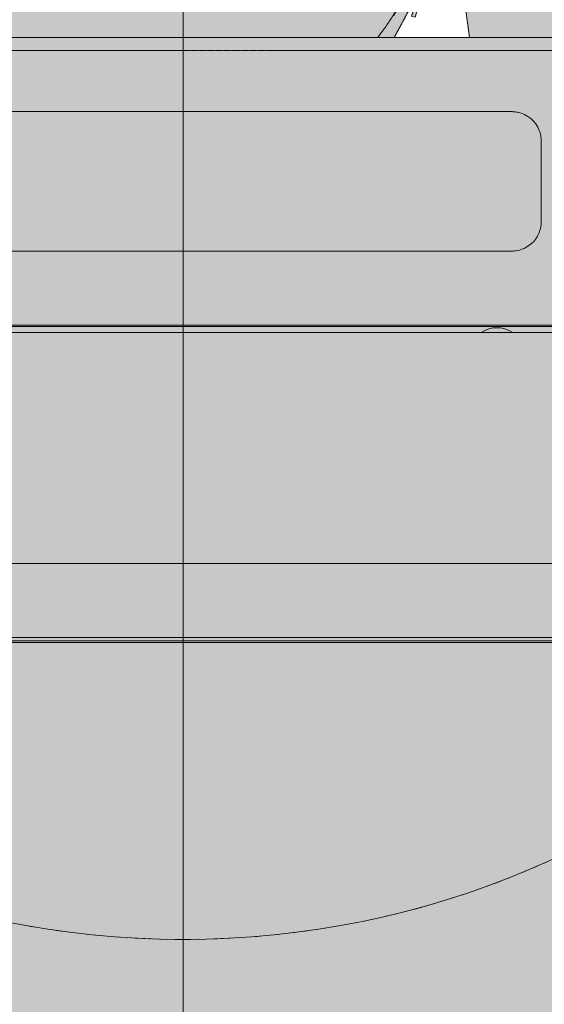
# Model space of a CAD drawing. Units: millimetres. Extents: x -6413 to 46483, y 11952 to 41652.
# Drawn here: x 42577 to 42790, y 29280 to 29679 of the extents above; entities that cross this region are included whole.
import ezdxf

# ---------------------------------------------------------------- set-up
doc = ezdxf.new("R2010")
doc.units = ezdxf.units.MM
doc.linetypes.add('CENTER2', pattern=[1.125, 0.75, -0.125, 0.125, -0.125])
doc.linetypes.add('DIVIDE2', pattern=[15.875, 6.35, -3.175, 0, -3.175, 0, -3.175])
doc.layers.get('0').update_dxf_attribs({"lineweight": 0})
doc.layers.add('1-Default', color=7, linetype='Continuous', lineweight=0)
doc.layers.add('701-F-Medical-Equipment-Product-Centerline', color=7, linetype='CENTER2', lineweight=13)
doc.layers.add('700-F-Medical-Equipment-General', color=7, linetype='Continuous', lineweight=13, true_color=0x8a4500)
doc.layers.add('702-F-Medical-Equipment-Outline', color=7, linetype='DIVIDE2', lineweight=13, true_color=0x8a4500)

# ---------------------------------------------------------------- blocks, each defined once
blk = doc.blocks.new('B7280183-2(Incisive CT - Gantry)')
at = {"layer": '700-F-Medical-Equipment-General', "true_color": 0xffdeb5}
h = blk.add_hatch(color=254, dxfattribs=at)
h.dxf.hatch_style = 1
edge = h.paths.add_edge_path(flags=16)
edge.add_arc((0, 1000), 360, 0, 360)
edge = h.paths.add_edge_path()
edge.add_line((-889.9999856948853, 0), (-850.0000238418579, 0))
edge.add_line((-850.0000238418579, 0), (-850.0000238418579, 4.999995231628418))
edge.add_line((-850.0000238418579, 4.999995231628418), (-839.9999737739563, 4.999995231628418))
edge.add_line((-839.9999737739563, 4.999995231628418), (-839.9999737739563, 1.999974250793457))
edge.add_line((-839.9999737739563, 1.999974250793457), (839.9999737739563, 1.999974250793457))
edge.add_line((839.9999737739563, 1.999974250793457), (839.9999737739563, 4.999995231628418))
edge.add_line((839.9999737739563, 4.999995231628418), (850.0000238418579, 4.999995231628418))
edge.add_line((850.0000238418579, 4.999995231628418), (850.0000238418579, 0))
edge.add_line((850.0000238418579, 0), (889.9999856948853, 0))
edge.add_line((889.9999856948853, 0), (910.0000262260437, 0))
edge.add_line((910.0000262260437, 0), (1014.999985694885, 0))
edge.add_line((1014.999985694885, 0), (1049.999952316284, 0))
edge.add_line((1049.999952316284, 0), (1049.999952316284, 4.999995231628418))
edge.add_line((1049.999952316284, 4.999995231628418), (1063.618475266709, 4.999995232581568))
edge.add_arc((1072.00000000114, 9.52499999999872), 9.525000000998745, 208.3636550033556, 331.6363449901281)
edge.add_line((1080.381524735056, 4.999995231628418), (1105.722427368164, 4.999995231628418))
edge.add_line((1105.722427368164, 4.999995231628418), (1130.648255348206, 4.999995231628418))
edge.add_line((1130.648255348206, 4.999995231628418), (1130.648255348053, 307.830853518426))
edge.add_arc((870.3263211478608, 418.5004568588205), 282.8697059235035, 336.9683970735679, 339.0043444384772)
edge.add_arc((678.9194228842968, 492.5893117608973), 488.1148223701758, 338.935163161869, 354.9316788728413)
edge.add_arc((576.3319573653329, 504.0037515709743), 591.3140695848984, 354.708152859985, 356.3548849645311)
edge.add_line((1166.449785232542, 466.4101600646973), (1166.528224945068, 468.6413407325745))
edge.add_arc((1147.25221778701, 469.3520589887828), 19.28910501804639, 357.8884258280923, 365.3492401536078)
edge.add_arc((1118.077532461182, 466.3724351301395), 48.61513875246563, 5.640109615526169, 15.05027885627643)
edge.add_arc((1108.770942514467, 464.3152755821617), 58.13826302706433, 14.62649155273707, 22.03284507985016)
edge.add_arc((1088.841357836509, 456.2493627990152), 79.6382001031308, 22.03320864676283, 28.11147994948995)
edge.add_arc((1058.94913686017, 440.4964201166135), 113.4268766160485, 28.01536943635005, 32.79623878274628)
edge.add_arc((1009.4296537888, 408.3032699455489), 172.4907444207313, 32.87571102997593, 38.68720680294896)
edge.add_arc((840.7020363800525, 275.5613588174414), 387.1716607895028, 38.41314462021428, 38.76330407734388)
edge.add_arc((689.0015523683214, 552.9057827044202), 454.936664134272, 355.5959340667442, 360.0468252627496)
edge.add_line((1143.938064575195, 553.2775819301605), (1143.937230110168, 1000))
edge.add_line((1143.937230110168, 1000), (1143.937230110168, 1495.913177728653))
edge.add_arc((691.500022113256, 1495.913242933159), 452.4372079969172, 359.9999917426265, 448.6599626139508)
edge.add_arc((-0.7422546669452004, -28097.28363111753), 30053.72941958936, 88.65998461970251, 88.75167123069347)
edge.add_line((653.9999842643738, 1949.312925338745), (653.9999842643738, 1934.069931507111))
edge.add_line((653.9999842643738, 1934.069931507111), (653.9999842643629, 1933.249438523562))
edge.add_arc((-3.291688699391671e-09, -28065.0000004242), 30005.37760770146, 88.75107699198355, 88.76635663101149)
edge.add_line((646.0000276565552, 1933.42278053239), (646.0000276565552, 1936.134219169617))
edge.add_line((646.0000276565552, 1936.134219169617), (646.0000000251039, 1949.486154471131))
edge.add_arc((-8.51514414534904e-11, -28064.99999999769), 30021.43725934575, 88.76701671020571, 89.27000412279538)
edge.add_line((382.4877276827083, 1954.000620526058), (307.1158668540611, 1954.866338165099))
edge.add_arc((-2.149941474849371e-10, -28065.00000000001), 30021.43725934807, 89.41386051015407, 90.5863830278718)
edge.add_line((-307.2434675065397, 1954.865032485512), (-572.6311206817627, 1950.97553730011))
edge.add_line((-572.6311206817627, 1950.97553730011), (-646.0000000000109, 1949.486136997897))
edge.add_line((-646.0000000000109, 1949.486136997897), (-646.0000004036301, 1936.134208629446))
edge.add_line((-646.0000004036301, 1936.134208629446), (-646.0000276565552, 1933.42278053239))
edge.add_arc((3.289869709988125e-09, -28065.00000043785), 30005.3776077151, 91.23364336898796, 91.24892300801588)
edge.add_line((-653.9999842643665, 1933.249438523562), (-653.9999842643738, 1934.069931507111))
edge.add_line((-653.9999842643738, 1934.069931507111), (-653.9999842643738, 1949.312925338745))
edge.add_arc((0.7422546830787269, -28097.28363162806), 30053.72942010012, 91.24832876931607, 91.34001538030547)
edge.add_arc((-691.5000221132482, 1495.913242933144), 452.4372079969249, 91.3400373860498, 180.0000082573716)
edge.add_line((-1143.937230110168, 1495.913177728653), (-1143.937230110168, 1000))
edge.add_arc((-139535.7347687852, 776.8973029846701), 138391.9773715191, -0.09258102998177264, 0.09236697615438061, ccw=False)
edge.add_arc((-688.3505935212911, 553.0090366518915), 455.5875502006533, 179.9662270985427, 184.4123863850704)
edge.add_arc((-1003.366129517458, 403.8330298026459), 180.0203691753385, 140.6571652925762, 146.3396640791042)
edge.add_arc((-1049.626205725054, 434.921485820101), 124.2852245745032, 146.4482797742754, 150.9045464915012)
edge.add_arc((-1081.687907868806, 452.8147006529894), 87.56851125527824, 150.933837722974, 156.5817714433719)
edge.add_arc((-1107.846936723309, 464.0515690966619), 59.09833030578906, 156.4990024602476, 169.2922575499152)
edge.add_arc((-1116.82779643264, 466.2760124869937), 49.86322884346478, 169.8864147732495, 175.0969580511201)
edge.add_arc((-1149.567512197402, 469.251603901942), 16.98980762985203, 175.6582810340327, 183.1776916519594)
edge.add_arc((-1150.189670593751, 466.719655752474), 16.41871103955691, 174.4421773206049, 175.059340195802)
edge.add_arc((-1157.635452976348, 467.3428156380915), 8.946948285748375, 174.9285987768839, 176.0739614514451)
edge.add_arc((-1161.449297042884, 467.6029896508488), 5.124240763332893, 176.0564576277936, 180.8964225907265)
edge.add_arc((-1160.617737020362, 467.6345197771969), 5.956221079678705, 181.0745430772989, 191.6659483545449)
edge.add_arc((-670.70404515329, 494.6098870019576), 496.547141171977, 183.2533638033661, 199.0667381021586)
edge.add_arc((-592.9904134382205, 524.6228811295275), 579.8092829673562, 199.3611969503391, 201.5025134869084)
edge.add_arc((-899.2490079244269, 405.9914160683232), 251.3894540624766, 201.9314012306477, 203.0034792664866)
edge.add_line((-1130.648255348136, 307.7516791714297), (-1130.648255348207, 4.999995231628418))
edge.add_line((-1130.648255348207, 4.999995231628418), (-1105.722427368164, 4.999995231628418))
edge.add_line((-1105.722427368164, 4.999995231628418), (-1080.38152473503, 4.999995231628418))
edge.add_arc((-1072.000000001112, 9.5249999999997), 9.525000001000645, 208.3636550098719, 331.6363449966444)
edge.add_line((-1063.61847526668, 4.999995232581568), (-1049.999952316284, 4.999995231628418))
edge.add_line((-1049.999952316284, 4.999995231628418), (-1049.999952316284, 0))
edge.add_line((-1049.999952316284, 0), (-1014.999985694885, 0))
edge.add_line((-1014.999985694885, 0), (-910.0000262260437, 0))
edge.add_line((-910.0000262260437, 0), (-889.9999856948853, 0))
at = {"layer": '700-F-Medical-Equipment-General'}
blk.add_circle((0, 1000), 360, dxfattribs=at)
at = {"layer": '701-F-Medical-Equipment-Product-Centerline'}
for p, q in [((0, 2049.578566494703), (0, -77.43077221294516)), ((1261.51270001756, 1000), (-1250.615004810821, 1000))]:
    blk.add_line(p, q, dxfattribs=at)
at = {"layer": '702-F-Medical-Equipment-Outline'}
blk.add_circle((0, 1000), 360, dxfattribs=at)
blk = doc.blocks.new('B7280185-2(Incisive CT - Table Base)')
at = {"layer": '700-F-Medical-Equipment-General', "true_color": 0xffdeb5}
h = blk.add_hatch(color=254, dxfattribs=at)
h.dxf.hatch_style = 1
edge = h.paths.add_edge_path()
edge.add_line((-244.499996304512, 0), (-244.499996304512, 2.999999560415745))
edge.add_line((-244.499996304512, 2.999999560415745), (-275.0000059604645, 2.999999560415745))
edge.add_line((-275.0000059604645, 2.999999560415745), (-275.0000013112838, 41.99999943375532))
edge.add_line((-275.0000013112838, 41.99999943375532), (-276.5, 41.99999961256981))
edge.add_arc((-276.4999998807898, 43.0000033080604), 1.000003695490598, 180.0001058676907, 269.999993169784, ccw=False)
edge.add_line((-277.5000035762787, 43.0000014603138), (-277.5, 62.99999961256981))
edge.add_arc((-276.5000001191186, 62.99999943375591), 0.9999998808813917, 89.9992281941565, 179.9999897547171, ccw=False)
edge.add_line((-276.4999866485671, 63.99999931454659), (-275.0000059604608, 63.99999931454685))
edge.add_line((-275.0000059604608, 63.99999931454685), (-274.9999902536479, 125.999998301202))
edge.add_arc((-274.9999897476799, 127.9999579847539), 1.999959683552014, 269.9999855047926, 347.6799418163912)
edge.add_arc((-244.5304220421851, 152.0960410804158), 37.60999642214299, 217.9015322897505, 220.6947770809674, ccw=False)
edge.add_arc((-191.5252002388866, 194.8328751010356), 105.6945836804024, 217.8356286488412, 218.5308071501348, ccw=False)
edge.add_line((-275.0000059604645, 129.9999989569187), (-275.0000059604572, 141.220461577177))
edge.add_arc((-269.0003041912859, 141.2204615771728), 5.999701769171281, 163.2638835787305, 179.9999999999593, ccw=False)
edge.add_arc((-268.9990453484012, 141.22008304111), 6.001016293784635, 146.5314594914265, 163.2638835787389, ccw=False)
edge.add_arc((-175.8163147273037, 79.14898385180834), 117.9645589119993, 140.1815675854574, 146.341699774237, ccw=False)
edge.add_arc((-202.54595244873, 100.5649099678279), 83.72294981987577, 132.3823502885423, 139.7248182662476, ccw=False)
edge.add_arc((-229.6312952419254, 130.8638614899766), 43.08670182159354, 120.3175942832645, 132.9366384960494, ccw=False)
edge.add_arc((-250.0124635236324, 163.2645866520921), 4.98503765546088, 87.69742080209369, 105.93571846060681, ccw=False)
edge.add_arc((-249.5111481772705, 163.4111437320104), 4.843818899717041, 72.14548786446983, 93.56310208680873, ccw=False)
edge.add_arc((-249.5404890879371, 163.1533013656694), 5.098495399245364, 53.242670241401015, 72.72005089622701, ccw=False)
edge.add_arc((-373.2202680809212, -43.38295475499595), 245.8087442588172, 57.91922343634752, 58.96464386518721, ccw=False)
edge.add_arc((-176.8863603190524, 270.9476888451998), 124.8008165418165, 238.1908986902067, 239.9929867368551)
edge.add_line((-239.2999976873398, 162.8746502094509), (-239.2999976873396, 760.2733336389065))
edge.add_line((-239.2999976873396, 760.2733336389065), (239.2999976873398, 760.2733336389065))
edge.add_line((239.2999976873398, 760.2733336389065), (239.2999976873398, 162.2808985412121))
edge.add_arc((179.047833542471, 269.385026466291), 122.8886386234785, 299.3602291922934, 301.2195577696492)
edge.add_arc((142.0124134345298, 331.2315536823945), 194.9755468064502, 301.1067139378332, 302.2574343932005)
edge.add_arc((250.0071089212346, 163.2341294681826), 5.015782479812634, 112.1037450469419, 141.6125507763829, ccw=False)
edge.add_arc((250.0071089212168, 163.2341294682018), 5.015782479788133, 82.59493931712439, 112.1037450468362, ccw=False)
edge.add_arc((250.7108897459166, 163.8644042509), 4.344053309725691, 67.529161266958, 90.75618504495208, ccw=False)
edge.add_arc((248.5369439791012, 159.5888545601691), 9.133578905183587, 57.7274323146367, 65.17787484814482, ccw=False)
edge.add_arc((205.8416339656144, 102.1715918935964), 80.66171671830286, 48.66270009065079, 53.85904614886209, ccw=False)
edge.add_arc((216.9469224561283, 115.3478901161578), 63.43460896933954, 45.25010085030601, 48.33339153699143, ccw=False)
edge.add_arc((203.2145192010425, 100.6620990433964), 83.5341165819184, 40.968271577922394, 45.65233171903941, ccw=False)
edge.add_arc((203.214519201044, 100.6620990433958), 83.53411658191767, 36.2842114368064, 40.96827157792342, ccw=False)
edge.add_arc((89.0404215364253, 16.98545075293077), 225.0879969132473, 34.51633047118918, 36.254636439909575, ccw=False)
edge.add_arc((269.5000307004252, 141.2204809757404), 5.999969299969441, -4.312219937219197e-05, 33.471106656813674, ccw=False)
edge.add_line((275.5000000003929, 141.2204764600174), (275.4999995231628, 129.9999989569187))
edge.add_arc((275.4900780043982, 128.0367845683343), 1.963239458670157, 89.71044613596183, 106.3345334443227)
edge.add_arc((181.9601902499962, 202.8460112810278), 118.164922117192, 321.3354566996943, 321.8918443810316, ccw=False)
edge.add_arc((181.9601902474854, 202.8460112830043), 118.1649221203874, 320.77906901838475, 321.33545669970664, ccw=False)
edge.add_arc((275.5000000003925, 127.9999996125254), 1.999999999998106, 176.3055578110355, 210.1218953212061)
edge.add_arc((275.5000000003931, 127.9999996125256), 1.999999999998757, 210.1218953212028, 243.9382328313163)
edge.add_arc((275.479548712093, 127.9116204110865), 1.911731499563093, 243.3251216568933, 270.6129351908882)
edge.add_line((275.4999995231628, 125.9999983012676), (275.4999995231628, 63.99999931454659))
edge.add_line((275.4999995231628, 63.99999931454659), (277.0000100135803, 63.99999931454658))
edge.add_arc((277.0000100135803, 63.0000093276868), 0.9999899868597737, -0.0005566407750166036, 90, ccw=False)
edge.add_line((278.0000000003929, 62.99999961256981), (277.999997139319, 43.00239171198336))
edge.add_arc((276.9976018249166, 43.00239185539684), 1.002395314402417, 270.13764946573514, 359.9999918026481, ccw=False)
edge.add_line((277.0000100135812, 41.99999943375587), (275.4999995231628, 41.99999943375587))
edge.add_line((275.4999995231628, 41.99999943375587), (275.4999995231628, 2.999999560415745))
edge.add_line((275.4999995231628, 2.999999560415745), (244.499996304512, 2.999999560415745))
edge.add_line((244.499996304512, 2.999999560415745), (244.499996304512, 0))
edge.add_line((244.499996304512, 0), (-244.499996304512, 0))
at = {"layer": '700-F-Medical-Equipment-General'}
blk.add_line((239.2999976873398, 760.2733336389064), (-239.2999976873398, 760.2733336389065), dxfattribs=at)
at = {"layer": '702-F-Medical-Equipment-Outline'}
blk.add_lwpolyline([(-239.2999976873398, 162.8746502094509), (-239.2999976873396, 760.2733336389065), (239.2999976873398, 760.2733336389065), (239.2999976873398, 162.2808985412121, 0.008113029384024115)], format="xyb", dxfattribs=at)
blk = doc.blocks.new('B7280186-2(Incisive CT - Table Top)')
at = {"layer": '700-F-Medical-Equipment-General', "true_color": 0xffdeb5}
h = blk.add_hatch(color=254, dxfattribs=at)
h.dxf.hatch_style = 1
edge = h.paths.add_edge_path()
edge.add_line((255.4999887943268, 760.2733336389065), (-255.4999887943268, 760.2733336389065))
edge.add_line((-255.4999887943268, 760.2733336389065), (-255.4999999999927, 776.2185956496178))
edge.add_arc((-280.5000270662706, 776.2185780806399), 25.00002706628405, 4.026508779062917e-05, 65.97591650975207)
edge.add_arc((-224.2672727884466, 902.3766707511425), 113.1230593455437, 225.5183305770601, 245.9759165097519, ccw=False)
edge.add_arc((-224.4395374162972, 902.2012607730231), 112.8772062137102, 205.0177406172654, 225.51833057706, ccw=False)
edge.add_arc((-188.7400680608878, 918.8616559226928), 152.2729024101343, 192.5257627799297, 205.0177406172656, ccw=False)
edge.add_arc((-189.2723037227657, 918.7434110127651), 151.7276899208254, 179.9887171109493, 192.5257627799297, ccw=False)
edge.add_line((-340.9999907016754, 918.7732897698879), (-340.9999907016754, 936.2733326852322))
edge.add_line((-340.9999907016754, 936.2733326852322), (-343.9999999999927, 936.2733108536704))
edge.add_arc((-344.0000327464468, 940.7732026995059), 4.499891845954615, 236.3095155236066, 270.00041695082433, ccw=False)
edge.add_arc((-343.9999127560028, 940.7733826823339), 4.500108159442533, 202.6202818989698, 236.3095155236055, ccw=False)
edge.add_arc((-326.0016951870671, 948.2727937181107), 23.99823631427519, 191.3095322878142, 202.6202818989713, ccw=False)
edge.add_arc((-325.9985370705106, 948.2734253184817), 24.00145696936585, 180.0003053660553, 191.3095322878143, ccw=False)
edge.add_arc((781224.1034529556, 952.4388084178372), 781574.1034580955, 179.9997922077691, 180.0003053660552, ccw=False)
edge.add_arc((-325.9991209510454, 955.273223810676), 24.00087904910519, 168.6902753182285, 179.9997922077685, ccw=False)
edge.add_arc((-326.0008448461051, 955.2735685831865), 23.99912101547041, 157.3799272596573, 168.69027531823, ccw=False)
edge.add_arc((-343.9999565210816, 962.7732750572836), 4.500053902249578, 123.6903875748973, 157.3799272596549, ccw=False)
edge.add_arc((-344.0000812279983, 962.7734621153951), 4.499829085541727, 89.9991144857135, 123.69038757490009, ccw=False)
edge.add_line((-344.0000116825104, 967.2732912003994), (-340.9999907016761, 967.2732926407988))
edge.add_line((-340.9999907016761, 967.2732926407988), (-340.9999999999927, 986.6395507259876))
edge.add_arc((-336.0000061157195, 986.6395531266334), 4.999993884273757, 137.1270517428756, 180.0000275094071, ccw=False)
edge.add_arc((-335.9999971501333, 986.6395448031815), 5.000006117899093, 94.25418605959959, 137.1270517428769, ccw=False)
edge.add_arc((-237.7110057167076, -334.6923393950043), 1329.982524506624, 92.12705175523888, 94.25418605959891, ccw=False)
edge.add_arc((-237.350068133507, -344.4103440498687), 1339.70722966467, 89.81920711641749, 92.127051755239, ccw=False)
edge.add_arc((-233.0193620606908, 993.2731202655146), 2.019742204684344, -1.1206836541476832, 92.93336290834719, ccw=False)
edge.add_line((-231.0000061988831, 993.2336173951626), (-231.0000061988831, 986.2331657352333))
edge.add_line((-231.0000061988831, 986.2331657352333), (-175.9999990463257, 946.273323148489))
edge.add_line((-175.9999990463257, 946.273323148489), (-175.9999990463257, 942.2733150422573))
edge.add_line((-175.9999990463257, 942.2733150422573), (-170.3322595957347, 942.2733150422416))
edge.add_arc((-182.7915058872942, 939.9945986217235), 12.66591357458585, 10.3644803993093, 22.48463545425859)
edge.add_arc((-185.3093298967422, 939.0245124699782), 15.36347768470505, 22.23639629842003, 32.11695245963848)
edge.add_arc((-184.1959472425666, 939.8287329111236), 13.99320319102718, 31.75164589724834, 47.99619815569933)
edge.add_arc((-173.5551019752151, 953.1336685030539), 3.174684003356302, 214.1227895593574, 246.2838850116986, ccw=False)
edge.add_line((-176.1832237243655, 951.3527713716032), (-226.9999980926514, 988.2733188569546))
edge.add_line((-226.9999980926514, 988.2733188569546), (-226.9999980926514, 993.2733140885974))
edge.add_arc((-212.9200162453511, 992.8505188526639), 14.08632828780564, 155.4484650631099, 178.2800328951722, ccw=False)
edge.add_arc((-215.6164498730623, 993.4930451333827), 11.37933673621058, 127.3526620717748, 152.7488431154475, ccw=False)
edge.add_arc((-215.347009484298, 994.2577023047597), 10.95597899270854, 99.39495988213741, 130.90122351434, ccw=False)
edge.add_arc((-213.6694237280465, 980.3825438282993), 24.92633341479329, 93.05993106094257, 97.99293347398037, ccw=False)
edge.add_line((-215.0000035762785, 1005.273338407278), (215.0000035762794, 1005.273338407278))
edge.add_arc((215.124158003306, 993.9731720157881), 11.30084841050038, 59.61157733960192, 90.62948086060771, ccw=False)
edge.add_arc((213.0448459198155, 990.8074517761803), 15.08471372491882, 41.842568965158705, 58.881385825891016, ccw=False)
edge.add_arc((216.0510797262196, 993.8440662085816), 10.8224916755095, 12.81619164375752, 40.482896590840085, ccw=False)
edge.add_arc((205.8360228843582, 992.0250013531756), 21.19228670145352, 4.485383973276782, 11.485354246384702, ccw=False)
edge.add_arc((170.7465027877477, 988.4467002102729), 56.46018008781681, 4.904032357262224, 5.320770053518515, ccw=False)
edge.add_line((226.9999980926477, 993.2733140885829), (226.9999980926514, 988.2733188569546))
edge.add_line((226.9999980926514, 988.2733188569546), (176.1832237243655, 951.3527713716031))
edge.add_arc((185.0256625894878, 939.1821983092029), 15.04365559798041, 125.9999998308153, 141.967359406451)
edge.add_arc((184.8397359592959, 939.3276307628865), 14.80760621670827, 141.9673594064512, 157.7644520592173)
edge.add_arc((185.8425933515848, 938.9176462354899), 15.89103146192518, 157.7644520592176, 167.8092226424177)
edge.add_line((170.3099062760496, 942.2733150417632), (175.9999990463257, 942.2733150422573))
edge.add_line((175.9999990463257, 942.2733150422573), (175.9999990463257, 946.273323148489))
edge.add_line((175.9999990463257, 946.273323148489), (231.0000061988831, 986.2331657352333))
edge.add_line((231.0000061988831, 986.2331657352333), (231.0000061988831, 993.2836852967739))
edge.add_arc((232.9999310821845, 993.2836852967738), 1.999924883301446, 135.0885906054755, 179.9999999999967, ccw=False)
edge.add_arc((233.0218679014735, 993.2618162101322), 2.030900373467965, 87.15649824632322, 135.0885906054781, ccw=False)
edge.add_arc((235.1478934288025, -33345.58248999156), 34340.87276577108, 89.99662094227438, 90.00337905772568, ccw=False)
edge.add_arc((237.7012252148288, -335.02217161866), 1330.312492480528, 87.87305454587761, 90.02274303567378, ccw=False)
edge.add_arc((237.7097555975457, -334.7147652955944), 1330.004981354253, 85.74583190056649, 87.87293028459771, ccw=False)
edge.add_arc((335.9999999989817, 986.6395507249913), 5.000000001079657, 42.87292073630448, 85.7458414611956, ccw=False)
edge.add_arc((335.9999999989823, 986.6395507249908), 5.000000001079561, 1.142262817666051e-08, 42.87292073631278, ccw=False)
edge.add_arc((3944.530433937134, 981.796255669568), 3603.533688730786, 179.9229921312834, 180.0769528494912)
edge.add_arc((439.2670097197088, 972.1148089005278), 98.38621509302602, 177.1793200732474, 182.8206249075273)
edge.add_line((340.9999907016754, 967.2732912003994), (344.0000116825104, 967.2732912003994))
edge.add_arc((344.0000116825104, 962.7732324179256), 4.500058782473843, 56.31049794078473, 90, ccw=False)
edge.add_arc((344.0001418002997, 962.7734275987832), 4.499824205820494, 22.6191872250223, 56.31049794078473, ccw=False)
edge.add_arc((325.9985804962661, 955.2730269529003), 24.00141950547849, 0.0006777230789793975, 22.619187225022415, ccw=False)
edge.add_arc((-137662.8640838487, 953.6408258086807), 138012.8640935037, -0.0007752980944815135, 0.0006777230789793975, ccw=False)
edge.add_arc((138362.8640832202, 949.9057824442676), 138012.8640988356, 179.9992247019056, 180.000677723079)
edge.add_arc((326.0026955875326, 948.2730135472585), 23.99729845368167, -11.310515375195791, 0.0006777230781835897, ccw=False)
edge.add_arc((325.9976978729854, 948.2740131430456), 24.00239515285205, 337.38070118839335, 348.68948462480586, ccw=False)
edge.add_arc((344.0001184535146, 940.7732133299943), 4.499853149468661, 303.68950138898674, 337.38070118839244, ccw=False)
edge.add_arc((343.9999555343512, 940.7734577139714), 4.500146860520684, 270.0005661365353, 303.68950138898606, ccw=False)
edge.add_line((344.0000000000618, 936.2733108536704), (340.9999907016754, 936.2733326852322))
edge.add_line((340.9999907016754, 936.2733326852322), (340.9999907016754, 918.7732897698879))
edge.add_arc((188.9998009235086, 918.7732897698878), 152.0001897781668, -12.514479890643884, 1.1368683772161603e-13, ccw=False)
edge.add_arc((189.000553527519, 918.7731227220371), 151.9994188580796, 334.97097649344846, 347.485520109356, ccw=False)
edge.add_arc((224.3374393854369, 902.2734647287317), 113.0002622514097, 314.4929523121927, 334.9709764934484, ccw=False)
edge.add_arc((224.3378069673089, 902.2730905826543), 112.9997377500085, 294.01483620870806, 314.49295231219276, ccw=False)
edge.add_arc((280.4999989118976, 776.2185969231937), 24.9999983938111, 114.0148362087078, 147.0074291271876)
edge.add_arc((280.500001606254, 776.2185951739551), 25.00000160619217, 147.0074291271883, 179.9999989098616)
edge.add_line((255.5000000000618, 776.2185956496178), (255.4999887943268, 760.2733336389065))
at = {"layer": '700-F-Medical-Equipment-General'}
for p, q in [((215.0000035762787, 1005.273338407278), (-215.0000035762787, 1005.273338407278)), ((133.0000013113022, 975.2733074128628), (-133.0000013113022, 975.2733074128628)), ((144.9999958276749, 930.773314088583), (144.9999958276749, 963.2732830941677)), ((-133.0000013113022, 918.7732897698879), (133.0000013113022, 918.7732897698879)), ((-176.0203689336777, 885.7732973992825), (176.0069280862808, 885.7732973992825)), ((170.0000017881393, 888.2732950150967), (-170.0000017881393, 888.2732950150967)), ((165.0000065565109, 888.7733183801174), (-165.0000065565109, 888.7733183801174)), ((170.0000017881393, 792.2733388841152), (-170.0000017881393, 792.2733388841152)), ((170.0000017881393, 762.2733078896999), (-170.0000017881393, 762.2733078896999)), ((-255.4999887940744, 760.2729745294079), (255.4999887943268, 760.2733336389065)), ((175.9999990463257, 761.0036097466946), (-175.9999990463257, 761.0036097466946))]:
    blk.add_line(p, q, dxfattribs=at)
for centre, radius, start, end in [((131.5471645560756, 942.0374912108964), 33.26755496348831, 86.48522852103328, 87.49702385332029), ((132.6120813244634, 957.1904821904973), 18.07827694341871, 84.12172605110231, 86.90975102050568), ((133.4445259272215, 965.1179897609836), 10.10721222902298, 79.23375002551327, 84.21338460606854), ((132.9889105097609, 963.2635194127215), 12.01457536793083, 21.20842568976427, 78.75125331139677), ((134.5279660394044, 963.7429977341599), 10.40688115897049, 10.42453898241647, 21.8127705795838), ((131.4763055975673, 963.3006698391764), 13.48871473804479, 4.912112288833108, 9.92695181082317), ((104.0824891395932, 960.9427436767728), 40.98382324216759, 3.25987502011776, 4.917146072284269), ((134.8565128845512, 930.3252714650953), 10.09518965496021, 349.1667663898102, 354.1783088916834), ((127.0069229562141, 931.1523149810237), 17.98820345161854, 354.0936752460897, 356.9116377611126), ((111.9136233016652, 932.2151964252334), 33.11777576472526, 356.4822822660816, 357.504666521147), ((132.9685113418564, 930.7962176719375), 12.03854059451561, 299.4991022885078, 348.6541698823093), ((130.1522909930027, 964.2129977679579), 45.52885367551889, 273.5860414502424, 275.0623763159743), ((132.846061053584, 933.8160437716724), 15.01277256760945, 275.0584516474104, 279.5200597257677), ((133.429351994484, 929.7077986652876), 10.86513485959239, 280.0696413210973, 300.2102305334542), ((127.0000000000182, 876.7733108536486), 10.99999999999912, 54.90319877246073, 125.0968012275393)]:
    blk.add_arc(centre, radius, start, end, dxfattribs=at)
at = {"layer": '702-F-Medical-Equipment-Outline'}
for points in [[(255.4999887943268, 760.2733336389065), (-255.4999887943268, 760.2733336389065), (-255.4999999999927, 776.2185956496178, 0.2960990030459827), (-270.3220009630477, 799.0529630725124, -0.08950089545130484), (-303.5304555438161, 821.6662351484009, -0.08969004217331304)], [(-287.0740116167881, 994.3738023532239, -0.01007021227624692), (-233.1227213144302, 995.2902160584927, -0.4350928113865573), (-231.0000061988831, 993.2336173951626), (-231.0000061988831, 986.2331657352333), (-175.9999990463257, 946.273323148489), (-175.9999990463257, 942.2733150422573), (-170.3322595957347, 942.2733150422416, 0.05293350906834995), (-171.0884282056904, 944.8384957570088, 0.04313878917947613), (-172.2970073031283, 947.1924930825994, 0.07099917056040371), (-174.8319767060893, 950.227088133819, -0.1412577008671695), (-176.1832237243655, 951.3527713716032), (-226.9999980926514, 988.2733188569546), (-226.9999980926514, 993.2733140885974, -0.0999523843040053), (-225.7327700847168, 998.7035508604059, -0.1112675444766651), (-222.5205129212713, 1002.538663850885, -0.1383446131820426), (-217.1354544690985, 1005.066723547454, -0.02152760817461249), (-215.0000035762785, 1005.273338407278), (215.0000035762794, 1005.273338407278, -0.1361735936603189)]]:
    blk.add_lwpolyline(points, format="xyb", dxfattribs=at)
blk = doc.blocks.new('B7280189-2(Incisive CT - Head Holder)')
at = {"layer": '700-F-Medical-Equipment-General', "true_color": 0xffdeb5}
h = blk.add_hatch(color=254, dxfattribs=at)
h.dxf.hatch_style = 1
edge = h.paths.add_edge_path()
edge.add_line((-85.44095605611437, 1005.273338407278), (-88.31924572506819, 1010.551169996051))
edge.add_line((-88.31924572506819, 1010.551169996051), (-90.27858867723046, 1014.356557672027))
edge.add_line((-90.27858867723046, 1014.356557672027), (-91.72038220671675, 1017.084649323515))
edge.add_line((-91.72038220671675, 1017.084649323515), (-93.90058620779234, 1021.20190486299))
edge.add_line((-93.90058620779234, 1021.20190486299), (-94.84398902759472, 1021.201904863221))
edge.add_arc((-964.0403842289063, 661.0278045434402), 940.865429257616, 22.39511150255231, 22.50794214278079, ccw=False)
edge.add_arc((-964.0403643745882, 661.0278127021214), 940.8654077923514, 22.172472383569016, 22.395111503830208, ccw=False)
edge.add_arc((-1209.191737749223, 562.3679892391588), 1205.122697444607, 21.86036808067678, 22.11755970051098, ccw=False)
edge.add_arc((-1829.936699320884, 312.5201287324535), 1874.262367908497, 21.773062265706415, 21.88330963171728, ccw=False)
edge.add_line((-89.38360214233398, 1007.742639631033), (-90.77564626929598, 1007.18390569085))
edge.add_arc((334.1296598164574, 1194.53526162197), 464.3759788243325, 201.8049156710802, 203.7938798338461, ccw=False)
edge.add_arc((334.1296598167193, 1194.535261622079), 464.3759788246163, 199.8159515083161, 201.8049156710807, ccw=False)
edge.add_arc((-7.799997446776317, 1071.281046074875), 100.9100462667431, 192.6717268780491, 199.7922241560555, ccw=False)
edge.add_arc((-7.799997446729193, 1071.281046074886), 100.9100462667915, 185.5512296000465, 192.6717268780494, ccw=False)
edge.add_arc((-18.01347846403885, 1070.460733192177), 90.66527415346468, 174.3403641473592, 185.6596358526409, ccw=False)
edge.add_arc((-19.92085871723559, 1068.157020146578), 89.02894568027094, 150.8231591571246, 172.7437425853323, ccw=False)
edge.add_arc((14.57416687922709, 1047.620938654895), 129.1634969348217, 129.6738841042559, 150.3290421414229, ccw=False)
edge.add_arc((24.35739899743804, 1037.795750688284), 142.9771642558599, 117.97601416087309, 130.177811149537, ccw=False)
edge.add_arc((10.43460404446301, 1065.671283818938), 111.8305681747819, 108.2787621848405, 118.3759698304923, ccw=False)
edge.add_arc((10.43460404445806, 1065.671283818962), 111.8305681747576, 98.18155453918172, 108.2787621848419, ccw=False)
edge.add_arc((6.32913877138814, 1090.630332674585), 86.54281325027284, 87.16709500650819, 97.84274721649291, ccw=False)
edge.add_arc((6.181266066887872, 1094.010512255536), 83.17466844219727, 75.84098042466832, 86.95027421588878, ccw=False)
edge.add_arc((2.385524563442203, 1083.338460508377), 94.45705990304164, 66.49773676481158, 75.19198858896499, ccw=False)
edge.add_arc((2.385524563436675, 1083.338460508355), 94.45705990306406, 57.803484940662486, 66.49773676481391, ccw=False)
edge.add_arc((-14.28970186439911, 1057.434456708155), 125.2630451367157, 39.63772472392952, 57.66228094872781, ccw=False)
edge.add_arc((-14.28970186439604, 1057.434456708158), 125.2630451367116, 21.61316849913061, 39.63772472392952, ccw=False)
edge.add_arc((16.79159855730371, 1069.709495406648), 91.84565443750391, 0.3980327431631281, 21.635893207892423, ccw=False)
edge.add_arc((16.79159855730481, 1069.709495406649), 91.84565443750283, -20.83982772156679, 0.39803274316278703, ccw=False)
edge.add_arc((372.422139178007, 923.3211640684486), 292.7786736636327, 157.1453630751043, 162.0523693721705)
edge.add_line((93.89049559832353, 1013.540204614423), (92.46057271957397, 1013.993319123983))
edge.add_arc((2152.348911110692, 337.6001548893222), 2168.097709805326, 161.7213996975066, 161.8216819464372, ccw=False)
edge.add_arc((14.34452568588969, 1045.712396287769), 84.13927023304255, 340.4793967547459, 343.0636848891978)
edge.add_line((94.83460336923599, 1021.201904863119), (93.90215430028314, 1021.201904863008))
edge.add_arc((0.3007792962715854, 1067.945961173285), 104.6242046707168, 332.8573823014086, 333.46268784678267, ccw=False)
edge.add_arc((32.38122627296349, 1050.996284379792), 68.34556464738769, 331.74821297659145, 333.232744365273, ccw=False)
edge.add_arc((61.50190060260678, 1035.127756156412), 35.18307473432334, 329.45056832956044, 332.06417257302957, ccw=False)
edge.add_arc((-65.52452298130879, 1095.90992861282), 175.8965394116013, 332.56696350632006, 333.43430929352735, ccw=False)
edge.add_arc((162.9605177064647, 974.8445947457609), 82.70042992514557, 151.0524331788501, 153.7111065900674)
edge.add_arc((-3052.644234751795, 2722.786270265315), 3577.338746541666, 331.3074714141327, 331.42059450526295, ccw=False)
edge.add_line((85.4287147522009, 1005.273338407278), (-85.44095605611437, 1005.273338407278))
h.paths.add_polyline_path([(-165.7570004463196, 1005.273338407278), (-160.8138084412494, 1031.144794076696), (-111.2198308110201, 1020.188983529806), (-114.0697300434113, 1005.273338407278)])
h.paths.add_polyline_path([(115.9013584256172, 1005.273338407278), (113.4850680828088, 1023.667749017484), (164.0066653490321, 1028.870400041342), (167.1063899993896, 1005.273338407278)])
at = {"layer": '700-F-Medical-Equipment-General'}
for p, q in [((-105.2927747368813, 1081.158097833395), (-104.2980253696405, 1081.259544938803)), ((104.2980253696442, 1081.259544938803), (105.2927747368813, 1081.158097833395)), ((-102.6536300778389, 1079.919394105673), (-102.6536300778389, 1079.919394105673)), ((-106.1927601695061, 1075.170692056417), (-106.1927601695061, 1075.170692056417)), ((-106.1830893158913, 1075.074132531881), (-106.1830893158913, 1075.074132531881)), ((-102.2214144468307, 1075.646098703146), (-102.2214144468307, 1075.646098703146)), ((102.2210195660591, 1075.646098703146), (102.2210195660591, 1075.646098703146)), ((102.2347658872604, 1075.753506273031), (102.2214069962465, 1075.646098703139)), ((106.1927527189255, 1075.170692056417), (106.1830669641531, 1075.074013322592)), ((-105.5137515068054, 1065.259512513876), (-107.0137545466423, 1065.259512513876)), ((107.0137545466423, 1065.259512513876), (105.5137515068054, 1065.259512513876)), ((100.2797484397888, 1037.146862596273), (102.1089255809784, 1044.165309518576)), ((-100.9072363376617, 1039.560493081808), (-100.2869680523872, 1037.185128778219)), ((-160.8138084412494, 1031.144794076696), (-165.7570004463196, 1005.273338407278)), ((167.1063899993896, 1005.273338407278), (164.0066653490321, 1028.870400041342)), ((-94.84398902759472, 1021.201904863221), (-93.90058620840864, 1021.201904863119)), ((-93.90058620785567, 1021.201904863119), (-93.72875839471817, 1021.201904863119)), ((-88.33583444356918, 1020.013149827719), (-88.96433562040329, 1021.298941224813)), ((88.96344900131226, 1021.297391504049), (88.32594007253647, 1019.993361085653)), ((94.83460336923599, 1021.201904863119), (92.46057271957397, 1013.993319123983)), ((93.9021543006711, 1021.201904863119), (94.83460336923599, 1021.201904863119)), ((113.4850680828094, 1023.667749017484), (115.9013584256172, 1005.273338407278)), ((-114.0697300434113, 1005.273338407278), (-111.2198308110201, 1020.188983529806)), ((92.46057271957397, 1013.993319123983), (93.89049559832347, 1013.540204614423)), ((85.42871475219727, 1005.273338407278), (88.81360292435056, 1011.472400277868)), ((-165.7570004463196, 1005.273338407278), (-114.0697300434113, 1005.273338407278)), ((-85.44095605614712, 1005.273338407336), (-114.0697300434113, 1005.273338407278)), ((-90.77564626929598, 1007.18390569085), (-89.38360214233398, 1007.742639631033)), ((-85.44095605630719, 1005.273338407278), (85.4287147522009, 1005.273338407278)), ((115.9013584256172, 1005.273338407278), (85.42871475219727, 1005.273338407278)), ((115.9013584256172, 1005.273338407278), (167.1063899993896, 1005.273338407278))]:
    blk.add_line(p, q, dxfattribs=at)
for centre, radius, start, end in [((10.43460404446443, 1065.671283818934), 111.8305681747867, 98.18155453918281, 118.375969830498), ((6.181266066889352, 1094.010512255543), 83.17466844219008, 75.8409804246681, 98.05956800711095), ((7.533489675948658, 1075.687205938171), 99.98479001178137, 90.54882108638087, 115.419238936518), ((6.231862349923176, 1093.806053251326), 81.86207824251257, 62.75783576449865, 89.75929161928053), ((2.385524563433371, 1083.33846050835), 94.45705990307006, 57.80348494066244, 75.19198858896402), ((23.58504243527932, 1038.605047300451), 140.374190230664, 114.8398531305177, 132.5475409198723), ((-8.835045568976057, 1063.702487905211), 115.5241000286174, 41.42653566122906, 62.948432248986), ((24.35739899742974, 1037.795750688297), 142.9771642558447, 117.9760141608775, 142.3796081381982), ((-14.28970186439841, 1057.434456708156), 125.2630451367144, 21.61316849913085, 57.66228094872778), ((12.57570564849448, 1048.816258291859), 125.4126878805549, 131.9965975441975, 147.414173209072), ((-14.25089822344307, 1057.316997120848), 123.8158087439291, 24.13498314998515, 41.98389103755303), ((-7.170064251338346, 1062.48344122612), 102.935558518913, 142.5517264350099, 160.4999628330266), ((-13.3679158171617, 1065.425069223566), 94.6080867855917, 147.4275495931378, 162.028563137176), ((6.85639093809732, 1067.068627647233), 100.5666565498828, 15.74523114260266, 23.98190972995152), ((16.79159855730545, 1069.709495406648), 91.84565443750219, 339.1601722784332, 21.63589320789272), ((-26.28341818567532, 1070.050086362776), 82.39615534200104, 161.0232021121436, 185.9426008466183), ((-46.35198350286373, 1075.116769350338), 60.25061141622746, 161.117363419884, 174.8770671730665), ((-15.35159957907672, 1059.728378240063), 123.937558208917, 12.87433285322525, 16.22531190029219), ((57.10566913926596, 1076.326623210771), 49.60348666836777, 7.260184904408495, 12.83213637998371), ((-105.1406481129925, 1079.665849060082), 1.500000000000686, 95.8208189423726, 185.8249096991101), ((-104.1458977435032, 1079.767257312327), 1.500000000000503, 5.819329901496736, 95.8208189423726), ((104.1458974663437, 1079.767257658452), 1.500000000000278, 84.1791632051733, 174.1806530946548), ((105.140647460692, 1079.665849131285), 1.500000000000462, 354.1750422384933, 84.1791632051733), ((67.72962823437047, 1077.94316339276), 38.86129069115514, 3.324542527505334, 6.8754114787356), ((-57.1538998809483, 1070.616878336172), 50.09545086075551, 172.6326326848328, 185.6970865599224), ((27.92532432024382, 1059.17292578693), 135.9404693176197, 171.6460110649103, 172.4473085953878), ((-2230.895442789664, 862.0313382791937), 2135.366449502724, 5.728456827197901, 5.845582066694512), ((-2806.108627886282, 804.0715365249343), 2717.491668010655, 5.735473093456728, 5.826029556536257), ((2128.107456487636, 872.7123944135965), 2036.025035121003, 174.1588752203654, 174.2797447028454), ((2122.801511419304, 872.8343330568023), 2026.734044673922, 174.218259071998, 174.2704057206091), ((3757.006646757069, 706.8031954905309), 3669.351648095898, 174.1701893235534, 174.2095472176378), ((-137.1295820770356, 1055.628733797552), 244.8526522647988, 4.790302761095705, 5.506424492080348), ((-102.6130215471894, 1075.003848917884), 3.583624594873349, 175.8152404376156, 177.3315105321411), ((-181.2058163141446, 1067.609046302452), 75.39321639688326, 5.682473180593785, 5.756221620572406), ((-105.1139986935195, 1075.19092680273), 1.075671348745961, 169.7160610766229, 176.0323247681165), ((52.82833762119844, 1080.094228153946), 159.090546809879, 181.8082661229188, 182.1624419975225), ((-105.5534734620269, 1075.27309518103), 0.6285920094386942, 147.3654558604963, 169.9339544018202), ((-23.46801468225749, 1077.060725422758), 82.73420580424433, 182.0568524875791, 183.5029633332758), ((-105.2582763756545, 1075.086129940049), 0.9780134801719006, 134.5367406876824, 147.4676799740743), ((-104.9457115090991, 1074.770117069085), 1.42249071488221, 118.553451606319, 134.5832890903072), ((-104.7146212856351, 1074.348510209056), 1.903274901062992, 105.2873048924059, 118.5975268890436), ((-104.6240231459888, 1074.063276843612), 2.20233629897508, 95.36273610583692, 105.6043875156754), ((-103.6443263145375, 1074.38856045295), 2.180485457126924, 76.10897342490595, 95.56604989395441), ((-103.5214359468009, 1074.896225607306), 1.658166411527637, 59.3621299723439, 76.01975929669506), ((-103.268551909634, 1075.324225740202), 1.161040624475655, 46.44995154804349, 59.33595280527142), ((-102.9704030802641, 1075.638810775563), 0.7276172932236694, 26.01860660738254, 46.39836379557056), ((-103.2695147086415, 1075.485170764805), 1.063832752941256, 22.41545101874907, 26.38805496778628), ((-104.1373031817639, 1075.129738404205), 2.001588647135666, 19.54970234844582, 22.34881776785921), ((-106.003700799909, 1074.441227158371), 3.990857909090888, 19.19724925308422, 19.89824900279351), ((-200.7710536309241, 1063.450288714266), 99.3014056526888, 7.0546549366132, 7.117104853087723), ((1390.725095467205, 1212.373838225249), 1499.193972371805, 185.2326893304818, 185.4245956614131), ((-1384.07753297632, 1211.700004402628), 1492.51266411567, 354.5770294605852, 354.7697922577224), ((106.0037068090751, 1074.441224998416), 3.990864294339566, 159.4004105312077, 160.8027498295621), ((103.3567904594274, 1075.441937288444), 1.161113578202759, 152.3932057100244, 159.6694012540694), ((102.9664878823023, 1075.642241865848), 0.7224339633609619, 133.5650376457014, 152.1261682182366), ((103.2446275895745, 1075.353895681023), 1.123058621977004, 121.9275000033876, 133.7087160672798), ((103.5061991309376, 1074.932480787189), 1.619052238237881, 104.9618375308928, 121.8969593402408), ((103.6432298073232, 1074.412086501739), 2.157182995185972, 84.34337143789725, 104.9095650443008), ((104.6311888285127, 1074.106549935059), 2.158587859856336, 66.92657408523985, 84.71849422687853), ((104.8670632087451, 1074.656974928752), 1.559753908429678, 49.50083035551, 66.97388411917373), ((105.1499388628181, 1074.992795173726), 1.120685097560744, 36.29744541358059, 49.34790794079925), ((26.66114867413489, 1076.884223848312), 79.53633000369547, 356.4833644794828, 357.6263015343509), ((105.4617493532423, 1075.225485912364), 0.7316383133731788, 23.89079690328521, 36.06615346392634), ((-52.78412154443868, 1080.087701831777), 159.0461357608459, 357.6585997096138, 358.193538067974), ((105.5467988718046, 1075.270817447265), 0.6355554700779453, 10.1629180431743, 23.25946970188652), ((105.2504148913395, 1075.212074168223), 0.9376705868941895, 6.150598065832341, 10.50054107687047), ((104.4033496821321, 1075.122942832626), 1.78941084549887, 3.046813127642981, 6.082137382870182), ((102.6129357418031, 1075.003841737278), 3.583703199023434, 2.668545822590219, 3.42683005081359), ((5.565912517689867, 1067.628925083787), 101.6534743976498, 3.618191152389688, 4.76669197461425), ((52.7026349318221, 1070.359795049), 54.43894014502632, 357.4580763469403, 3.880520774800142), ((171.7510382427208, 1088.948532755938), 278.3148731351852, 183.49013385877, 183.7198212403164), ((373.4578134132862, 1109.459518373485), 480.9840459648384, 184.5991591282951, 185.0588339859772), ((360.0991874549545, 1108.474001955328), 463.6502861845277, 184.5919053150915, 185.520860960439), ((405.1662281269273, 1118.808198299237), 509.2036652018504, 185.4272813793148, 185.9922794079055), ((-455.3686316263666, 1123.825886920487), 559.655836360005, 354.0333763765914, 354.5474331070285), ((-361.1835574323704, 1108.596029399472), 464.7409387133432, 354.9403073513409, 355.4038014236477), ((-372.7583683057128, 1109.361880697099), 480.2791149136576, 354.4797860861893, 355.4057613821827), ((-171.4354125887039, 1088.924914359006), 277.9984693632359, 356.2808171424882, 356.5107544794588), ((15.50536450280924, 1075.41617327209), 122.939381812551, 184.7388980645827, 206.1666470839975), ((44.998452597094, 1080.317712360396), 152.7070061717448, 185.5141160552823, 186.2273660398106), ((156.42301606607, 1089.368453252151), 263.0245218053067, 184.8682347604011, 186.1305048734669), ((131.2981903545187, 1086.583785231647), 233.4914350491334, 185.1436885697755, 185.5575939144671), ((-15.50536450259096, 1075.41617327209), 122.9393818125501, 333.8333529160025, 355.2611019354173), ((-125.1554348774334, 1085.998719806979), 227.320913480464, 353.9820419214644, 354.8643728200967), ((-151.6882739590292, 1089.192476955679), 254.352141722048, 353.860021274017, 355.1321873746659), ((-104.8931326090751, 1080.108535660132), 212.3445373770602, 355.9900956464083, 356.1665077717519), ((19.03282348136054, 1071.762669097712), 88.13788755219926, 356.1937174136013, 357.517736791774), ((-7.799997446741955, 1071.281046074884), 100.9100462667786, 185.551229600046, 199.7922241560539), ((40.77166976295121, 1076.768864620179), 146.6891121798121, 186.0614761196464, 189.847538888547), ((40.28524542027299, 1077.266326051831), 142.3177565873435, 185.4024190763275, 190.7345990971352), ((60.44282240579196, 1079.48667832074), 162.281930219232, 185.486392652908, 187.2804377784528), ((-29.45965458562932, 1075.634753959566), 131.3752044286844, 348.2496583681283, 354.0373662362056), ((-68.43935803599379, 1080.451391961709), 170.3363525149387, 351.4696846186348, 353.837616555403), ((-52.43716826714808, 1078.373074689393), 158.4624367473467, 350.9690694177647, 354.4910586803294), ((46.4983364746513, 1077.410999846215), 148.1871129857462, 187.1676086626743, 189.8041863057584), ((-5.507639676354302, 1071.156771024129), 110.9821909048438, 337.7472014387042, 350.8453893701428), ((-29.90462086196931, 1074.692202390186), 131.3736307202976, 346.4000067257342, 351.460751718924), ((-4.520514932453807, 1068.519574551632), 100.6541188904563, 189.6303416876086, 199.5608478500442), ((2.96809768300227, 1070.338873334651), 104.3634332950715, 190.81391038784, 196.02773569787), ((18.59758480835444, 1072.513560214706), 119.8599190456891, 189.7683666151818, 192.23910167124), ((4.298047586340545, 1068.531384288639), 96.87836873829335, 342.6783758987702, 348.2968765212566), ((-45.40094464548747, 1058.704114796143), 58.62662857362358, 191.4950095642283, 193.4671182125883), ((1.167122457820369, 1068.589351259056), 106.2235346186042, 192.8027482179005, 206.4944175338046), ((37.41404511111978, 1076.846266358843), 139.1674227394154, 192.3400906271048, 193.7651380249818), ((38.50295172759434, 1059.659368397377), 65.56282966315435, 346.2586630781551, 348.9264138277745), ((74.44545186650066, 1053.478675862323), 29.12458373222481, 344.182424696585, 344.9570420111317), ((90.88208277996091, 1049.05567551306), 12.1032530759979, 344.9826774263, 346.2241994509455), ((94.61623191536637, 1048.138512737714), 8.258119319686418, 346.2352500516246, 349.8716934918747), ((90.10051617477802, 1048.961644745534), 12.84822457192365, 349.7994413270282, 351.5540492886286), ((78.72533710171047, 1050.680549268131), 24.35252255185843, 351.4846009063789, 352.1023976612367), ((59.38932563099661, 1053.415973312753), 43.8810234119394, 352.0336504590687, 352.3766766833965), ((12.32997023830103, 1070.279259311137), 113.241953019415, 193.5577806231828, 194.8778109778928), ((-4.145358811801998, 1068.902185696999), 97.1315675963395, 196.371756563055, 203.0693109608997), ((-50.63272939883609, 1053.466183860408), 48.07321251564471, 194.7786290606224, 197.8985823030628), ((0.3007697911161813, 1067.945965983003), 104.6242153233311, 333.4626878159704, 345.1474620189148), ((20.80896710990055, 1062.782715943598), 79.28234880049939, 342.886075819842, 346.1475464447028), ((-18.12093747827021, 1073.413134415663), 123.8331187775586, 344.8872343777804, 346.3004332413134), ((334.1296598166876, 1194.535261622068), 464.3759788245827, 199.8159515083161, 203.7938798338457), ((1.481218175853428, 1069.912921384472), 99.97993617810164, 336.9800498250318, 342.4031778026301), ((-87.04472722968785, 1094.928464403987), 191.8227498982519, 342.6481314242108, 343.1895483943489), ((-198.8906126287237, 1151.072665626739), 322.3638662967142, 337.3722842600533, 339.2828305092519), ((40.21276438383211, 1084.472873168001), 148.1469806718916, 199.582323503872, 207.0568336098557), ((-629.3483394684522, -1342.113387977143), 2419.065729873906, 78.53134790602245, 78.8321382851784), ((32.70111536169497, 1084.394225468655), 137.1020783435301, 202.9920321326518, 206.9151147484322), ((-36.62877087515153, 1086.240585308624), 141.4401932716374, 333.1244489542027, 336.9296168895278), ((-47.20756231888299, 1087.902554253815), 155.918186874666, 334.2459048570368, 337.8548389486713), ((359.0929867352834, -1382.417019272273), 2419.166321552144, 94.62546674152875, 94.92624443892139), ((-291.9649273963557, 317.6389719437789), 725.3703275893891, 76.57559040297517, 78.58155309646641), ((266.7116590968063, 960.1152231525792), 180.890528212971, 158.2840170422513, 162.8218173984475), ((405.6911689277862, -1309.351546614003), 2351.247209282738, 96.82954298339166, 97.13900908996969), ((213.01054223356, 305.0369260418682), 725.4014173003804, 94.87604158976612, 96.8819185106839), ((-314.6668702003429, 210.4193613989088), 834.9356494738363, 75.89687394447644, 76.76846897052897), ((-964.0403841466867, 661.0278045773732), 940.8654291686694, 22.28228086231008, 22.50794214278859), ((1.167122449625865, 1068.589351274865), 106.2235346188171, 206.4944175431977, 208.0847442112241), ((304.9267264633745, 1222.449870138065), 442.333366637342, 206.898644519938, 208.1023959118633), ((-308.8654309910307, 1224.487283060509), 446.767769680777, 331.8999478455985, 333.0925111615514), ((0.300769803117646, 1067.945966008471), 104.62421532427, 332.8573823168182, 333.4626878007057), ((-789.3952353880221, 732.3965335411813), 752.200693258844, 22.02135114045272, 22.29605178291507), ((-36.39217743880055, 1048.679157890339), 63.71360305633011, 208.1892765155053, 209.7280097339389), ((40.21275052257954, 1084.47286607374), 148.1469651006776, 207.0568336048034, 207.1330484612532), ((-247.6989529771659, 932.6117739661208), 177.3792004702068, 26.50874936171225, 28.37488442155173), ((88.71593631201904, 1117.215923410353), 202.0045243323239, 209.0455210065138, 209.9318852469383), ((-84.87009382342148, 1115.009503143898), 197.5713361413729, 330.066809194528, 330.9727753526822), ((-65.52452301572055, 1095.909928630524), 175.8965394502998, 332.5669635063659, 333.3801816622754), ((32.38122627278961, 1050.996284379883), 68.34556464758411, 330.2636815879156, 333.2327443652703), ((-65.52452301465019, 1095.909928629801), 175.896539449017, 333.3801816621932, 334.489202950792), ((-1829.936699563691, 312.5201286352171), 1874.262368170051, 21.77306226571358, 21.99355699770472), ((-19.9444683480906, 1054.601160568556), 76.5944499430353, 209.8983252878652, 213.793758512336), ((20.46974737924756, 1054.310038292824), 75.99459823951963, 326.1715427695542, 330.0963045602722), ((162.9605177065103, 974.844594745737), 82.70042992519707, 151.0524331788509, 153.7111065900665), ((324.2922887041203, 1228.880438903175), 466.8146827227361, 207.7142961727899, 208.0559191170809), ((82.94898394954774, 1100.296292685299), 193.3545028301232, 208.0670744862543, 208.6157921628443), ((13.8129363807675, 1077.295969405284), 117.2713730455587, 213.8349788230383, 216.3791383805508), ((0.8515667739447963, 1067.065697275568), 99.39329266002613, 323.3584671028535, 326.3591069846991), ((52.36201637892239, 1083.732190686895), 158.5706308038215, 208.654931095915, 209.322134211039), ((177.0609771566269, 1153.296900229038), 301.3606473891821, 209.2431569560437, 209.4184395367326), ((-33.46303622837149, 1042.412284473772), 58.51862779487418, 216.3354716274567, 219.3941558014894), ((18.72223902017868, 1053.445727795493), 76.92609345490895, 321.22846850676, 323.5544462631606)]:
    blk.add_arc(centre, radius, start, end, dxfattribs=at)
at = {"layer": '702-F-Medical-Equipment-Outline'}
blk.add_lwpolyline([(-85.44095605611437, 1005.273338407278), (-88.31924572506819, 1010.551169996051), (-90.27858867723046, 1014.356557672027), (-91.72038220671675, 1017.084649323515), (-93.90058620779234, 1021.20190486299), (-94.84398902759472, 1021.201904863221, -0.0004923165820557137), (-94.13639619055584, 1019.489528535126, -0.0009714467286628651), (-92.75006176472698, 1016.10657038594, -0.001122210614748637), (-90.7245564091861, 1011.090487183532, -0.0004810449192408847), (-89.38360214233398, 1007.742639631033), (-90.77564626929598, 1007.18390569085, -0.008678711219854817), (-97.02205762337519, 1022.043968341006, -0.0086787112198492), (-102.7489574857464, 1037.111872466572, -0.03107903115099197), (-106.2521686621735, 1049.144934841635, -0.03107903115097671), (-108.2367859283841, 1061.519439800439, -0.04942983858776564), (-108.2367859283841, 1079.402026583915, -0.09593932689806403), (-97.65374059614408, 1111.559234879703, -0.0903699391937983), (-67.88601211373941, 1147.036872090535, -0.05329074409872931), (-42.71345921912518, 1164.065182764067, -0.04408590771716001), (-24.63999250916049, 1171.859082811549, -0.04408590771719688), (-5.480035836102616, 1176.363651287371, -0.04661504049990255), (10.60637681827711, 1177.067383526415, -0.04851143987044641), (26.526948912222, 1174.658380547429, -0.03795403872583664), (40.05361090280854, 1169.95977103331, -0.03795403872582744), (52.71458922839884, 1163.270440438049, -0.07880951814031202), (82.174540289481, 1137.343658071956, -0.07880951814031463), (102.1663307959134, 1103.573625902485, -0.09293381684936897), (108.635036742477, 1070.347540373425, -0.09293381684937042), (102.6285823294747, 1037.034788736972, 0.02141412642961476), (93.89049559832353, 1013.540204614423), (92.46057271957397, 1013.993319123983, -0.0004375638842116143), (93.64758804440498, 1017.597611993551, 0.01127656213422542), (94.83460336923599, 1021.201904863119), (93.90215430028314, 1021.201904863008, -0.002641149828078919), (93.40310902208512, 1020.21567306808, -0.006477580740859797), (92.58519218235904, 1018.645106723475, -0.01140449424187929), (91.80124662976442, 1017.244848728156, -0.003784528003021293), (90.5924309439215, 1014.872349218538, 0.01160117160455248), (88.81360292435056, 1011.472400277868, -0.0004935926401495422), (85.4287147522009, 1005.273338407278)], format="xyb", close=True, dxfattribs=at)
for points in [[(-165.7570004463196, 1005.273338407278), (-160.8138084412494, 1031.144794076696), (-111.2198308110201, 1020.188983529806), (-114.0697300434113, 1005.273338407278)], [(115.9013584256172, 1005.273338407278), (113.4850680828088, 1023.667749017484), (164.0066653490321, 1028.870400041342), (167.1063899993896, 1005.273338407278)]]:
    blk.add_lwpolyline(points, close=True, dxfattribs=at)
blk = doc.blocks.new('A7280031-2(Incisive CT)')
for name in ['B7280183-2(Incisive CT - Gantry)', 'B7280186-2(Incisive CT - Table Top)', 'B7280189-2(Incisive CT - Head Holder)', 'B7280185-2(Incisive CT - Table Base)']:
    blk.add_blockref(name, (0, 0))

msp = doc.modelspace()

# ---------------------------------------------------------------- block references
at = {"layer": '1-Default'}
msp.add_blockref('A7280031-2(Incisive CT)', (42643.49149114887, 28666.73962077668), dxfattribs=at)

doc.saveas('drawing.dxf')
